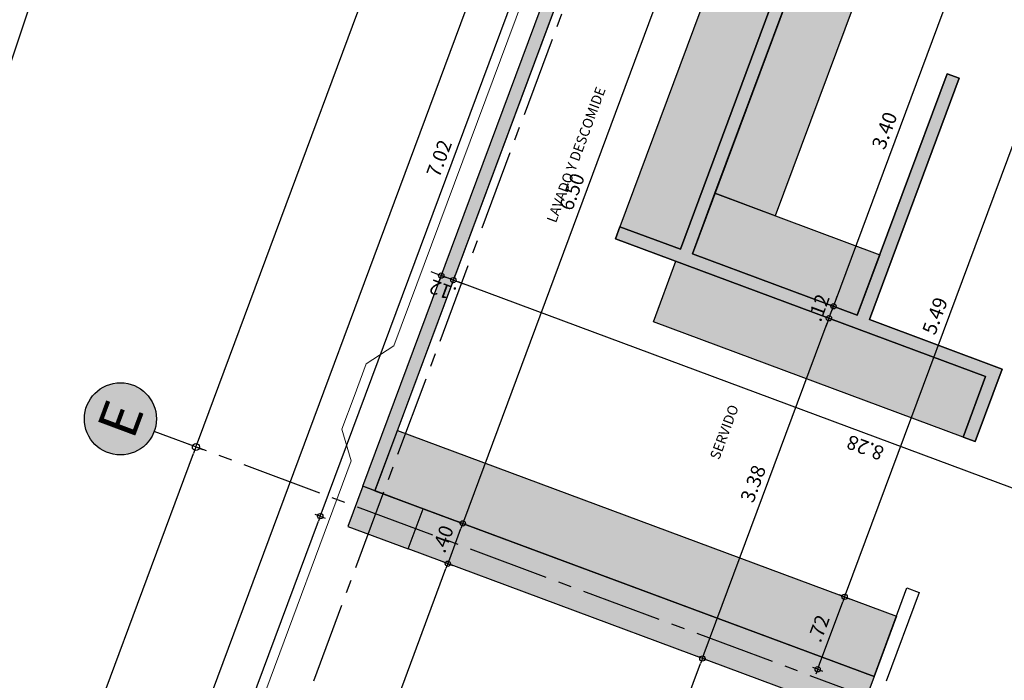
# Model space of a CAD drawing. Units: metres. Extents: x 1055002 to 1055270, y 848527 to 848903.
# Drawn here: x 1055085 to 1055095, y 848629 to 848635 of the extents above; entities that cross this region are included whole.
import ezdxf
from ezdxf.enums import TextEntityAlignment as Align

# ---------------------------------------------------------------- set-up
doc = ezdxf.new("R2010")
doc.units = ezdxf.units.M
doc.set_wipeout_variables(frame=1)
doc.linetypes.add('CENTER2', pattern=[1.125, 0.75, -0.125, 0.125, -0.125])
doc.linetypes.add('CONTINUA', pattern=[0])
for name, color, linetype in [('1andenes', 254, 'Continuous'), ('A_VENTANAS', 220, 'Continuous'), ('ACHU0', 250, 'Continuous'), ('ACHU1', 251, 'Continuous'), ('ACHU5 BLANCO', 255, 'Continuous'), ('COTAS 100', 210, 'Continuous'), ('COTAS 75', 210, 'Continuous'), ('EJES', 150, 'CENTER2'), ('ESTRUCTURA', 1, 'Continuous'), ('MUEBLES FIJOS', 171, 'Continuous'), ('MUROS - MAMPOSTERIA', 3, 'Continuous'), ('PARAMENTO', 42, 'Continuous'), ('PISOS', 8, 'Continuous'), ('TEXTO1', 50, 'Continuous'), ('TEXTO2', 90, 'Continuous'), ('Tuberia', 4, 'Continuous')]:
    doc.layers.add(name, color=color, linetype=linetype)
doc.layers.add('APANTALLAMIENTO', color=5, linetype='Continuous', lineweight=30)
doc.layers.add('LINDERO', color=3, linetype='FENCELINE1', lineweight=20)
doc.styles.get("Standard").update_dxf_attribs({"font": 'simplex.shx'})
doc.styles.add('TEXTO SED', font='arial.ttf')
doc.styles.add('TEXTO SED CONSULTORIAS', font='arial.ttf')
doc.linetypes.add('FENCELINE1', pattern='A,6.35,-2.54,[133,ltypeshp.shx,S=2.54,R=0,X=-2.54,Y=0],-2.54,25.4', length=36.83)
doc.dimstyles.new('DIM100', dxfattribs={"dimscale": 4.4, "dimtxt": 0.04, "dimasz": 0.015, "dimexe": 0, "dimexo": 0.04, "dimgap": 0.0175, "dimtad": 1, "dimzin": 4, "dimdsep": 46, "dimtxsty": 'TEXTO SED CONSULTORIAS', "dimblk": 'DIMBLK', "dimcen": 0.09, "dimse1": 1, "dimse2": 1, "dimclrd": 8, "dimclre": 9, "dimclrt": 9, "dimadec": 0, "dimazin": 0, "dimtfac": 22.5, "dimtix": 1, "dimtmove": 1, "dimatfit": 3, "dimldrblk": 'DIMBLK', "dimfxl": 0, "dimtvp": 1.75, "dimtolj": 1, "dimtzin": 4, "dimarcsym": 0})
doc.dimstyles.new('DIM75', dxfattribs={"dimscale": 3.3, "dimtxt": 0.04, "dimasz": 0.015, "dimexe": 0, "dimexo": 0.04, "dimgap": 0.0175, "dimtad": 1, "dimzin": 4, "dimdsep": 46, "dimtxsty": 'TEXTO SED CONSULTORIAS', "dimblk": 'DIMBLK', "dimcen": 0.09, "dimse1": 1, "dimse2": 1, "dimclrd": 8, "dimclre": 9, "dimclrt": 9, "dimadec": 0, "dimazin": 0, "dimtfac": 22.5, "dimtix": 1, "dimtmove": 1, "dimatfit": 3, "dimldrblk": 'DIMBLK', "dimfxl": 0, "dimtvp": 1.75, "dimtolj": 1, "dimtzin": 4, "dimarcsym": 0})

# ---------------------------------------------------------------- blocks, each defined once
blk = doc.blocks.new('DIMBLK')
for q in [(-1, 0), (0, 1), (1, 0), (0, -1)]:
    blk.add_line((0, 0), q)
blk.add_circle((0, 0), 0.5)
blk = doc.blocks.new('*D120')
at = {"layer": 'COTAS 75', "color": 8, "lineweight": -2, "transparency": 16777216}
blk.add_line((1055094.7575, 848593.3877), (1055086.8655, 848596.3254), dxfattribs=at)
at = {"layer": 'Defpoints', "color": 0, "transparency": 16777216}
for p in [(1055165.0697, 848782.1407), (1055087.3158, 848597.6769), (1055086.8191, 848596.3426)]:
    blk.add_point(p, dxfattribs=at)
at = {"layer": 'COTAS 75', "color": 8, "lineweight": -2, "transparency": 16777216, "xscale": 0.04949999999999998, "yscale": 0.04949999999999998, "zscale": 0.04949999999999998}
for p, rotation in [((1055086.8191, 848596.3426), 159.5832711708365), ((1055094.8039, 848593.3705), 339.5832711708366)]:
    blk.add_blockref('DIMBLK', p, dxfattribs=dict(at, rotation=rotation))
at = {"layer": 'COTAS 75', "color": 9, "transparency": 16777216, "insert": (1055090.7678, 848594.7393), "char_height": 0.132, "attachment_point": 5, "rotation": 159.58327, "style": 'TEXTO SED CONSULTORIAS'}
blk.add_mtext('\\A1;8.52', dxfattribs=at)
blk = doc.blocks.new('EJE')
at = {"layer": 'ACHU5 BLANCO'}
h = blk.add_hatch(dxfattribs=at)
h.set_pattern_fill('ANGLE', color=256, style=0)
h.set_pattern_definition([(0, (8e-14, -0.336), (0, 6.985), [5.08, -1.905]), (90, (8e-14, -0.336), (-6.985, 4e-16), [5.08, -1.905])])
edge = h.paths.add_edge_path()
edge.add_arc((0.3358, 0), 0.3358, 0, 360)
h = blk.add_hatch(color=256, dxfattribs=at)
edge = h.paths.add_edge_path()
edge.add_arc((0.3358, 0), 0.3358, 0, 360)
at = {"linetype": 'Continuous'}
blk.add_circle((0.3358, 0), 0.3358, dxfattribs=at)
at = {"layer": 'TEXTO2'}
blk.add_attdef('A', text='', height=0.3024, dxfattribs=at).set_placement((0.3358, 0), align=Align.MIDDLE_CENTER)
blk = doc.blocks.new('*D288')
at = {"layer": 'COTAS 100', "color": 8, "lineweight": -2, "transparency": 16777216}
blk.add_line((22.331, 1.7853), (31.3435, 1.7853), dxfattribs=at)
at = {"layer": 'Defpoints', "color": 0, "transparency": 16777216}
for p in [(22.265, 2.2), (31.4095, 2.2), (31.4095, 1.7853)]:
    blk.add_point(p, dxfattribs=at)
at = {"layer": 'COTAS 100', "color": 8, "lineweight": -2, "transparency": 16777216, "xscale": 0.066, "yscale": 0.066, "zscale": 0.066, "rotation": 180}
blk.add_blockref('DIMBLK', (22.265, 1.7853), dxfattribs=at)
at = {"layer": 'COTAS 100', "color": 8, "lineweight": -2, "transparency": 16777216, "xscale": 0.066, "yscale": 0.066, "zscale": 0.066}
blk.add_blockref('DIMBLK', (31.4095, 1.7853), dxfattribs=at)
at = {"layer": 'COTAS 100', "color": 9, "transparency": 16777216, "insert": (26.8372, 1.9522), "char_height": 0.176, "attachment_point": 5, "style": 'TEXTO SED CONSULTORIAS'}
blk.add_mtext('\\A1;9.14', dxfattribs=at)
blk = doc.blocks.new('*D289')
at = {"layer": 'COTAS 100', "color": 8, "lineweight": -2, "transparency": 16777216}
blk.add_line((31.4755, 1.7853), (40.6074, 1.7853), dxfattribs=at)
at = {"layer": 'Defpoints', "color": 0, "transparency": 16777216}
for p in [(31.4095, 2.2), (40.6734, 2.2), (40.6734, 1.7853)]:
    blk.add_point(p, dxfattribs=at)
at = {"layer": 'COTAS 100', "color": 8, "lineweight": -2, "transparency": 16777216, "xscale": 0.066, "yscale": 0.066, "zscale": 0.066, "rotation": 180}
blk.add_blockref('DIMBLK', (31.4095, 1.7853), dxfattribs=at)
at = {"layer": 'COTAS 100', "color": 8, "lineweight": -2, "transparency": 16777216, "xscale": 0.066, "yscale": 0.066, "zscale": 0.066}
blk.add_blockref('DIMBLK', (40.6734, 1.7853), dxfattribs=at)
at = {"layer": 'COTAS 100', "color": 9, "transparency": 16777216, "insert": (36.0415, 1.9522), "char_height": 0.176, "attachment_point": 5, "style": 'TEXTO SED CONSULTORIAS'}
blk.add_mtext('\\A1;9.26', dxfattribs=at)
blk = doc.blocks.new('*D126')
at = {"layer": 'COTAS 75', "color": 8, "lineweight": -2, "transparency": 16777216}
blk.add_line((1055085.1419, 848622.7231), (1055088.1578, 848630.8255), dxfattribs=at)
at = {"layer": 'Defpoints', "color": 0, "transparency": 16777216}
for p in [(1055088.1751, 848630.8719), (1055088.4324, 848630.7761), (1055085.3819, 848622.5809)]:
    blk.add_point(p, dxfattribs=at)
at = {"layer": 'COTAS 75', "color": 8, "lineweight": -2, "transparency": 16777216, "xscale": 0.04949999999999998, "yscale": 0.04949999999999998, "zscale": 0.04949999999999998}
for p, rotation in [((1055088.1751, 848630.8719), 69.58327117083653), ((1055085.1246, 848622.6767), 249.5832711708365)]:
    blk.add_blockref('DIMBLK', p, dxfattribs=dict(at, rotation=rotation))
at = {"layer": 'COTAS 75', "color": 9, "transparency": 16777216, "insert": (1055086.5326, 848626.818), "char_height": 0.132, "attachment_point": 5, "rotation": 69.58327, "style": 'TEXTO SED CONSULTORIAS'}
blk.add_mtext('\\A1;8.74', dxfattribs=at)
blk = doc.blocks.new('*D127')
at = {"layer": 'COTAS 75', "color": 8, "lineweight": -2, "transparency": 16777216}
blk.add_line((1055088.1924, 848630.9183), (1055090.606, 848637.4027), dxfattribs=at)
at = {"layer": 'Defpoints', "color": 0, "transparency": 16777216}
for p in [(1055090.6233, 848637.4491), (1055090.8806, 848637.3533), (1055088.4324, 848630.7761)]:
    blk.add_point(p, dxfattribs=at)
at = {"layer": 'COTAS 75', "color": 8, "lineweight": -2, "transparency": 16777216, "xscale": 0.04949999999999998, "yscale": 0.04949999999999998, "zscale": 0.04949999999999998}
for p, rotation in [((1055090.6233, 848637.4491), 69.58327117083653), ((1055088.1751, 848630.8719), 249.5832711708365)]:
    blk.add_blockref('DIMBLK', p, dxfattribs=dict(at, rotation=rotation))
at = {"layer": 'COTAS 75', "color": 9, "transparency": 16777216, "insert": (1055089.2819, 848634.2041), "char_height": 0.132, "attachment_point": 5, "rotation": 69.58327, "style": 'TEXTO SED CONSULTORIAS'}
blk.add_mtext('\\A1;7.02', dxfattribs=at)
blk = doc.blocks.new('*D130')
at = {"layer": 'COTAS 75', "color": 8, "lineweight": -2, "transparency": 16777216}
blk.add_line((1055076.8845, 848601.6125), (1055091.1782, 848640.0129), dxfattribs=at)
at = {"layer": 'Defpoints', "color": 0, "transparency": 16777216}
for p in [(1055091.1955, 848640.0593), (1055091.8036, 848639.8329), (1055077.4754, 848601.3397)]:
    blk.add_point(p, dxfattribs=at)
at = {"layer": 'COTAS 75', "color": 8, "lineweight": -2, "transparency": 16777216, "xscale": 0.04949999999999998, "yscale": 0.04949999999999998, "zscale": 0.04949999999999998}
for p, rotation in [((1055091.1955, 848640.0593), 69.58327117083653), ((1055076.8672, 848601.5661), 249.5832711708365)]:
    blk.add_blockref('DIMBLK', p, dxfattribs=dict(at, rotation=rotation))
at = {"layer": 'COTAS 75', "color": 9, "transparency": 16777216, "insert": (1055083.9141, 848620.8564), "char_height": 0.132, "attachment_point": 5, "rotation": 69.58327, "style": 'TEXTO SED CONSULTORIAS'}
blk.add_mtext('\\A1;41.07', dxfattribs=at)
blk = doc.blocks.new('*D191')
at = {"layer": 'COTAS 75', "color": 8, "lineweight": -2, "transparency": 16777216}
blk.add_line((1055094.6636, 848621.8664), (1055100.1721, 848636.6651), dxfattribs=at)
at = {"layer": 'Defpoints', "color": 0, "transparency": 16777216}
for p in [(1055099.7884, 848636.8608), (1055100.1893, 848636.7115), (1055094.2454, 848621.9693)]:
    blk.add_point(p, dxfattribs=at)
at = {"layer": 'COTAS 75', "color": 8, "lineweight": -2, "transparency": 16777216, "xscale": 0.04949999999999998, "yscale": 0.04949999999999998, "zscale": 0.04949999999999998}
for p, rotation in [((1055100.1893, 848636.7115), 69.58327117083653), ((1055094.6463, 848621.82), 249.5832711708365)]:
    blk.add_blockref('DIMBLK', p, dxfattribs=dict(at, rotation=rotation))
at = {"layer": 'COTAS 75', "color": 9, "transparency": 16777216, "insert": (1055097.301, 848629.3093), "char_height": 0.132, "attachment_point": 5, "rotation": 69.58327, "style": 'TEXTO SED CONSULTORIAS'}
blk.add_mtext('\\A1;15.89', dxfattribs=at)
blk = doc.blocks.new('*D140')
at = {"layer": 'COTAS 75', "color": 8, "lineweight": -2, "transparency": 16777216}
blk.add_line((1055086.7456, 848616.1454), (1055091.7169, 848629.5007), dxfattribs=at)
at = {"layer": 'Defpoints', "color": 0, "transparency": 16777216}
for p in [(1055089.5462, 848630.3615), (1055091.7341, 848629.5471), (1055084.5404, 848616.9135)]:
    blk.add_point(p, dxfattribs=at)
at = {"layer": 'COTAS 75', "color": 8, "lineweight": -2, "transparency": 16777216, "xscale": 0.04949999999999998, "yscale": 0.04949999999999998, "zscale": 0.04949999999999998}
for p, rotation in [((1055091.7341, 848629.5471), 69.58327117083653), ((1055086.7284, 848616.099), 249.5832711708365)]:
    blk.add_blockref('DIMBLK', p, dxfattribs=dict(at, rotation=rotation))
at = {"layer": 'COTAS 75', "color": 9, "transparency": 16777216, "insert": (1055089.1139, 848622.8668), "char_height": 0.132, "attachment_point": 5, "rotation": 69.58327, "style": 'TEXTO SED CONSULTORIAS'}
blk.add_mtext('\\A1;14.35', dxfattribs=at)
blk = doc.blocks.new('*D141')
at = {"layer": 'COTAS 75', "color": 8, "lineweight": -2, "transparency": 16777216}
blk.add_line((1055091.7514, 848629.5935), (1055092.896, 848632.6684), dxfattribs=at)
at = {"layer": 'Defpoints', "color": 0, "transparency": 16777216}
for p in [(1055092.0382, 848633.0405), (1055092.9132, 848632.7148), (1055089.5462, 848630.3615)]:
    blk.add_point(p, dxfattribs=at)
at = {"layer": 'COTAS 75', "color": 8, "lineweight": -2, "transparency": 16777216, "xscale": 0.04949999999999998, "yscale": 0.04949999999999998, "zscale": 0.04949999999999998}
for p, rotation in [((1055092.9132, 848632.7148), 69.58327117083653), ((1055091.7341, 848629.5471), 249.5832711708365)]:
    blk.add_blockref('DIMBLK', p, dxfattribs=dict(at, rotation=rotation))
at = {"layer": 'COTAS 75', "color": 9, "transparency": 16777216, "insert": (1055092.2064, 848631.1746), "char_height": 0.132, "attachment_point": 5, "rotation": 69.58327, "style": 'TEXTO SED CONSULTORIAS'}
blk.add_mtext('\\A1;3.38', dxfattribs=at)
blk = doc.blocks.new('*D142')
at = {"layer": 'COTAS 75', "color": 8, "lineweight": -2, "transparency": 16777216}
for p, q in [((1055092.9724, 848632.8736), (1055092.9896, 848632.92)), ((1055092.9132, 848632.7148), (1055092.9551, 848632.8273)), ((1055092.896, 848632.6684), (1055092.8787, 848632.622))]:
    blk.add_line(p, q, dxfattribs=at)
at = {"layer": 'Defpoints', "color": 0, "transparency": 16777216}
for p in [(1055092.0801, 848633.153), (1055092.0382, 848633.0405), (1055092.9551, 848632.8273)]:
    blk.add_point(p, dxfattribs=at)
at = {"layer": 'COTAS 75', "color": 8, "lineweight": -2, "transparency": 16777216, "xscale": 0.04949999999999998, "yscale": 0.04949999999999998, "zscale": 0.04949999999999998}
for p, rotation in [((1055092.9551, 848632.8273), 249.5832711708365), ((1055092.9132, 848632.7148), 69.58327117083653)]:
    blk.add_blockref('DIMBLK', p, dxfattribs=dict(at, rotation=rotation))
at = {"layer": 'COTAS 75', "color": 9, "transparency": 16777216, "insert": (1055092.8179, 848632.8143), "char_height": 0.132, "attachment_point": 5, "rotation": 69.58327, "style": 'TEXTO SED CONSULTORIAS'}
blk.add_mtext('\\A1;.12', dxfattribs=at)
blk = doc.blocks.new('*D143')
at = {"layer": 'COTAS 75', "color": 8, "lineweight": -2, "transparency": 16777216}
blk.add_line((1055092.9724, 848632.8736), (1055094.1232, 848635.9654), dxfattribs=at)
at = {"layer": 'Defpoints', "color": 0, "transparency": 16777216}
for p in [(1055093.3779, 848636.2957), (1055094.1405, 848636.0118), (1055092.0801, 848633.153)]:
    blk.add_point(p, dxfattribs=at)
at = {"layer": 'COTAS 75', "color": 8, "lineweight": -2, "transparency": 16777216, "xscale": 0.04949999999999998, "yscale": 0.04949999999999998, "zscale": 0.04949999999999998}
for p, rotation in [((1055094.1405, 848636.0118), 69.58327117083653), ((1055092.9551, 848632.8273), 249.5832711708365)]:
    blk.add_blockref('DIMBLK', p, dxfattribs=dict(at, rotation=rotation))
at = {"layer": 'COTAS 75', "color": 9, "transparency": 16777216, "insert": (1055093.4305, 848634.4632), "char_height": 0.132, "attachment_point": 5, "rotation": 69.58327, "style": 'TEXTO SED CONSULTORIAS'}
blk.add_mtext('\\A1;3.40', dxfattribs=at)
blk = doc.blocks.new('*D197')
at = {"layer": 'COTAS 75', "color": 8, "lineweight": -2, "transparency": 16777216}
blk.add_line((1055086.3299, 848622.2809), (1055089.3458, 848630.3833), dxfattribs=at)
at = {"layer": 'Defpoints', "color": 0, "transparency": 16777216}
for p in [(1055088.9947, 848630.5668), (1055089.3631, 848630.4297), (1055085.9443, 848622.3716)]:
    blk.add_point(p, dxfattribs=at)
at = {"layer": 'COTAS 75', "color": 8, "lineweight": -2, "transparency": 16777216, "xscale": 0.04949999999999998, "yscale": 0.04949999999999998, "zscale": 0.04949999999999998}
for p, rotation in [((1055089.3631, 848630.4297), 69.58327117083653), ((1055086.3126, 848622.2345), 249.5832711708365)]:
    blk.add_blockref('DIMBLK', p, dxfattribs=dict(at, rotation=rotation))
at = {"layer": 'COTAS 75', "color": 9, "transparency": 16777216, "insert": (1055087.721, 848626.3756), "char_height": 0.132, "attachment_point": 5, "rotation": 69.58327, "style": 'TEXTO SED CONSULTORIAS'}
blk.add_mtext('\\A1;8.74', dxfattribs=at)
blk = doc.blocks.new('*D198')
at = {"layer": 'COTAS 75', "color": 8, "lineweight": -2, "transparency": 16777216}
blk.add_line((1055089.3804, 848630.4761), (1055089.4854, 848630.7582), dxfattribs=at)
at = {"layer": 'Defpoints', "color": 0, "transparency": 16777216}
for p in [(1055089.1343, 848630.9417), (1055089.5027, 848630.8046), (1055088.9947, 848630.5668)]:
    blk.add_point(p, dxfattribs=at)
at = {"layer": 'COTAS 75', "color": 8, "lineweight": -2, "transparency": 16777216, "xscale": 0.04949999999999998, "yscale": 0.04949999999999998, "zscale": 0.04949999999999998}
for p, rotation in [((1055089.5027, 848630.8046), 69.58327117083653), ((1055089.3631, 848630.4297), 249.5832711708365)]:
    blk.add_blockref('DIMBLK', p, dxfattribs=dict(at, rotation=rotation))
at = {"layer": 'COTAS 75', "color": 9, "transparency": 16777216, "insert": (1055089.3161, 848630.6606), "char_height": 0.132, "attachment_point": 5, "rotation": 69.58327, "style": 'TEXTO SED CONSULTORIAS'}
blk.add_mtext('\\A1;.40', dxfattribs=at)
blk = doc.blocks.new('*D199')
at = {"layer": 'COTAS 75', "color": 8, "lineweight": -2, "transparency": 16777216}
blk.add_line((1055089.5199, 848630.8509), (1055091.7522, 848636.848), dxfattribs=at)
at = {"layer": 'Defpoints', "color": 0, "transparency": 16777216}
for p in [(1055091.7695, 848636.8944), (1055091.8326, 848636.8709), (1055089.1343, 848630.9417)]:
    blk.add_point(p, dxfattribs=at)
at = {"layer": 'COTAS 75', "color": 8, "lineweight": -2, "transparency": 16777216, "xscale": 0.04949999999999998, "yscale": 0.04949999999999998, "zscale": 0.04949999999999998}
for p, rotation in [((1055091.7695, 848636.8944), 69.58327117083653), ((1055089.5027, 848630.8046), 249.5832711708365)]:
    blk.add_blockref('DIMBLK', p, dxfattribs=dict(at, rotation=rotation))
at = {"layer": 'COTAS 75', "color": 9, "transparency": 16777216, "insert": (1055090.5192, 848633.893), "char_height": 0.132, "attachment_point": 5, "rotation": 69.58327, "style": 'TEXTO SED CONSULTORIAS'}
blk.add_mtext('\\A1;6.50', dxfattribs=at)
blk = doc.blocks.new('*D267')
at = {"layer": 'COTAS 75', "color": 8, "lineweight": -2, "transparency": 16777216}
blk.add_line((1055092.8251, 848629.4926), (1055093.0417, 848630.0746), dxfattribs=at)
at = {"layer": 'Defpoints', "color": 0, "transparency": 16777216}
for p in [(1055093.059, 848630.121), (1055093.6546, 848629.8993), (1055095.9526, 848628.2757)]:
    blk.add_point(p, dxfattribs=at)
at = {"layer": 'COTAS 75', "color": 8, "lineweight": -2, "transparency": 16777216, "xscale": 0.04949999999999998, "yscale": 0.04949999999999998, "zscale": 0.04949999999999998}
for p, rotation in [((1055093.059, 848630.121), 69.58327117083653), ((1055092.8078, 848629.4462), 249.5832711708365)]:
    blk.add_blockref('DIMBLK', p, dxfattribs=dict(at, rotation=rotation))
at = {"layer": 'COTAS 75', "color": 9, "transparency": 16777216, "insert": (1055092.8174, 848629.8268), "char_height": 0.132, "attachment_point": 5, "rotation": 69.58327, "style": 'TEXTO SED CONSULTORIAS'}
blk.add_mtext('\\A1;.72', dxfattribs=at)
blk = doc.blocks.new('*D268')
at = {"layer": 'COTAS 75', "color": 8, "lineweight": -2, "transparency": 16777216}
blk.add_line((1055093.0763, 848630.1674), (1055094.9573, 848635.2209), dxfattribs=at)
at = {"layer": 'Defpoints', "color": 0, "transparency": 16777216}
for p in [(1055094.9746, 848635.2673), (1055098.5692, 848633.9293), (1055093.6546, 848629.8993)]:
    blk.add_point(p, dxfattribs=at)
at = {"layer": 'COTAS 75', "color": 8, "lineweight": -2, "transparency": 16777216, "xscale": 0.04949999999999998, "yscale": 0.04949999999999998, "zscale": 0.04949999999999998}
for p, rotation in [((1055094.9746, 848635.2673), 69.58327117083653), ((1055093.059, 848630.121), 249.5832711708365)]:
    blk.add_blockref('DIMBLK', p, dxfattribs=dict(at, rotation=rotation))
at = {"layer": 'COTAS 75', "color": 9, "transparency": 16777216, "insert": (1055093.9, 848632.7376), "char_height": 0.132, "attachment_point": 5, "rotation": 69.58327, "style": 'TEXTO SED CONSULTORIAS'}
blk.add_mtext('\\A1;5.49', dxfattribs=at)
blk = doc.blocks.new('*D244')
at = {"layer": 'COTAS 75', "color": 8, "lineweight": -2, "transparency": 16777216}
blk.add_line((1055097.1279, 848630.1992), (1055089.4607, 848633.0531), dxfattribs=at)
at = {"layer": 'Defpoints', "color": 0, "transparency": 16777216}
for p in [(1055089.8177, 848634.1541), (1055089.4143, 848633.0704), (1055096.4443, 848628.2207)]:
    blk.add_point(p, dxfattribs=at)
at = {"layer": 'COTAS 75', "color": 8, "lineweight": -2, "transparency": 16777216, "xscale": 0.04949999999999998, "yscale": 0.04949999999999998, "zscale": 0.04949999999999998}
for p, rotation in [((1055089.4143, 848633.0704), 159.5832711708365), ((1055097.1743, 848630.1819), 339.5832711708366)]:
    blk.add_blockref('DIMBLK', p, dxfattribs=dict(at, rotation=rotation))
at = {"layer": 'COTAS 75', "color": 9, "transparency": 16777216, "insert": (1055093.2508, 848631.5093), "char_height": 0.132, "attachment_point": 5, "rotation": 159.58327, "style": 'TEXTO SED CONSULTORIAS'}
blk.add_mtext('\\A1;8.28', dxfattribs=at)
blk = doc.blocks.new('*D245')
at = {"layer": 'COTAS 75', "color": 8, "lineweight": -2, "transparency": 16777216}
for p, q in [((1055089.2556, 848633.1295), (1055089.2092, 848633.1468)), ((1055089.4143, 848633.0704), (1055089.302, 848633.1122)), ((1055089.4607, 848633.0531), (1055089.5071, 848633.0359))]:
    blk.add_line(p, q, dxfattribs=at)
at = {"layer": 'Defpoints', "color": 0, "transparency": 16777216}
for p in [(1055089.7263, 848634.2521), (1055089.8177, 848634.1541), (1055089.302, 848633.1122)]:
    blk.add_point(p, dxfattribs=at)
at = {"layer": 'COTAS 75', "color": 8, "lineweight": -2, "transparency": 16777216, "xscale": 0.04949999999999998, "yscale": 0.04949999999999998, "zscale": 0.04949999999999998}
for p, rotation in [((1055089.302, 848633.1122), 339.5832711708366), ((1055089.4143, 848633.0704), 159.5832711708365)]:
    blk.add_blockref('DIMBLK', p, dxfattribs=dict(at, rotation=rotation))
at = {"layer": 'COTAS 75', "color": 9, "transparency": 16777216, "insert": (1055089.315, 848632.9753), "char_height": 0.132, "attachment_point": 5, "rotation": 159.58327, "style": 'TEXTO SED CONSULTORIAS'}
blk.add_mtext('\\A1;.12', dxfattribs=at)
blk = doc.blocks.new('00-Ejes columnas Anteproyecto')
at = {"layer": 'EJES'}
for p, q in [((31.4095, -20.82), (31.4095, 2.2)), ((42.8734, 0), (-2.2, 0))]:
    blk.add_line(p, q, dxfattribs=at)
at = {"layer": 'ESTRUCTURA'}
blk.add_lwpolyline([(31.2095, -0.4), (31.6095, -0.4), (31.6095, 0.2), (31.2095, 0.2)], close=True, dxfattribs=at)
at = {"layer": 'EJES'}
ref = blk.add_blockref('EJE', (31.0737, 2.5358), dxfattribs=at)
ref.add_attrib('EJE', 'E', dxfattribs={"layer": 'TEXTO2', "height": 0.3684, "rotation": 0, "style": 'TEXTO SED'}).set_placement((31.4095, 2.5358), align=Align.MIDDLE_CENTER)
at = {"layer": 'COTAS 100'}
for base, p1, p2, picture, middle in [((31.4095, 1.7853), (22.265, 2.2), (31.4095, 2.2), '*D288', (26.8372, 1.9522)), ((40.6734, 1.7853), (31.4095, 2.2), (40.6734, 2.2), '*D289', (36.0415, 1.9522))]:
    dim = blk.add_linear_dim(base=base, p1=p1, p2=p2, angle=360, dimstyle='DIM100', dxfattribs=at)
    dim.commit()
    dim.dimension.update_dxf_attribs({"geometry": picture, "text_midpoint": middle})

msp = doc.modelspace()

# ---------------------------------------------------------------- linework, layer by layer
at = {"elevation": 2.062, "flags": 128}
msp.add_lwpolyline([(1055095.9525, 848628.9608), (1055091.2235, 848630.3264)], dxfattribs=at)
at = {"layer": '1andenes', "flags": 128}
msp.add_lwpolyline([(1055099.3584, 848636.3221), (1055096.0188, 848636.7713), (1055093.8631, 848636.7211), (1055091.7656, 848635.0048)], dxfattribs=at)
at = {"layer": 'LINDERO', "ltscale": 0.07, "flags": 128}
msp.add_lwpolyline([(1055092.6666, 848641.1024), (1055087.8686, 848642.8544), (1055078.1557, 848613.6387), (1055075.3873, 848602.4797)], dxfattribs=at)
at = {"layer": 'PARAMENTO', "flags": 128}
for points in [[(1055087.8691, 848642.8542), (1055078.1559, 848613.6393), (1055075.3882, 848602.4794), (1055077.0934, 848601.9673), (1055077.2704, 848602.4815), (1055080.4903, 848601.6121), (1055081.5916, 848604.8871), (1055080.8498, 848605.1186)], [(1055088.0433, 848628.4047), (1055090.2509, 848634.4675), (1055092.6667, 848641.1023)], [(1055091.3619, 848634.021), (1055090.1747, 848630.7606), (1055091.2235, 848630.3264), (1055087.997, 848621.6696)], [(1055091.3619, 848634.021), (1055097.0469, 848631.9538), (1055095.9525, 848628.9608), (1055096.7579, 848628.4566), (1055096.9864, 848627.8637), (1055096.9801, 848627.2542), (1055089.6504, 848607.9186)]]:
    msp.add_lwpolyline(points, dxfattribs=at)
at = {"layer": 'Tuberia', "flags": 128}
msp.add_lwpolyline([(1055089.9354, 848628.8366), (1055089.5348, 848630.9691), (1055092.9528, 848641.4967), (1055094.2576, 848642.2758), (1055094.8904, 848642.8343), (1055096.9342, 848644.2083)], dxfattribs=at)

# ---------------------------------------------------------------- next in the draw order: wipeouts: each hides what was drawn before it
msp.add_wipeout([(1055096.9859, 848591.9433), (1055086.6181, 848595.8025), (1055087.3158, 848597.6769), (1055095.3005, 848594.7047), (1055103.2071, 848615.9459), (1055095.2223, 848618.918), (1055101.644, 848636.1701), (1055091.8036, 848639.8329), (1055076.08, 848597.591), (1055093.6334, 848591.0571), (1055093.4832, 848590.6538), (1055096.1381, 848589.6656)]).dxf.layer = 'ACHU5 BLANCO'

# ---------------------------------------------------------------- next in the draw order: hatches: boundary and pattern name
at = {"layer": 'ACHU0'}
h = msp.add_hatch(color=256, dxfattribs=at)
h.dxf.hatch_style = 1
h.paths.add_polyline_path([(1055088.572, 848631.151), (1055088.4324, 848630.7761), (1055088.9947, 848630.5668), (1055089.1343, 848630.9417)])
at = {"layer": 'ACHU1'}
h = msp.add_hatch(color=256, dxfattribs=at)
h.dxf.hatch_style = 1
h.paths.add_polyline_path([(1055093.1772, 848632.7446), (1055091.6411, 848633.3164), (1055092.8265, 848636.5009), (1055094.475, 848635.8873), (1055094.5169, 848635.9998), (1055092.8684, 848636.6134), (1055093.749, 848638.9791), (1055095.5667, 848638.3042), (1055095.6792, 848638.2623), (1055095.721, 848638.3748), (1055092.366, 848639.6236), (1055092.3235, 848639.5097), (1055093.6365, 848639.021), (1055092.7559, 848636.6552), (1055091.8365, 848636.9975), (1055091.7946, 848636.885), (1055092.7141, 848636.5428), (1055091.5287, 848633.3582), (1055090.9664, 848633.5675), (1055090.9245, 848633.4551), (1055094.3724, 848632.1716), (1055094.1631, 848631.6093), (1055094.2755, 848631.5675), (1055094.5267, 848632.2422), (1055093.2896, 848632.7027), (1055094.1262, 848634.9501), (1055094.0137, 848634.992)])
h = msp.add_hatch(color=256, dxfattribs=at)
h.dxf.hatch_style = 1
h.paths.add_polyline_path([(1055088.572, 848631.151), (1055090.8806, 848637.3533), (1055090.993, 848637.3115), (1055088.6843, 848631.1092)])
at = {"layer": 'ACHU5 BLANCO'}
h = msp.add_hatch(color=256, dxfattribs=at)
h.dxf.hatch_style = 1
h.paths.add_polyline_path([(1055091.5287, 848633.3582), (1055092.7141, 848636.5428), (1055092.1517, 848636.7521), (1055090.9664, 848633.5675)])
h = msp.add_hatch(color=256, dxfattribs=at)
h.dxf.hatch_style = 1
h.paths.add_polyline_path([(1055093.3888, 848636.2916), (1055092.4127, 848633.6694), (1055091.8504, 848633.8787), (1055092.8265, 848636.5009)])
h = msp.add_hatch(color=256, dxfattribs=at)
h.dxf.hatch_style = 1
h.paths.add_polyline_path([(1055091.8504, 848633.8787), (1055093.3865, 848633.3069), (1055093.1772, 848632.7446), (1055091.6411, 848633.3164)])
h = msp.add_hatch(color=256, dxfattribs=at)
h.dxf.hatch_style = 1
h.paths.add_polyline_path([(1055091.4868, 848633.2457), (1055094.3724, 848632.1716), (1055094.1631, 848631.6093), (1055091.2775, 848632.6834)])
h = msp.add_hatch(color=256, dxfattribs=at)
h.dxf.hatch_style = 1
h.paths.add_polyline_path([(1055088.8936, 848631.6715), (1055093.5421, 848629.9412), (1055093.3328, 848629.3788), (1055088.6843, 848631.1092)])
h = msp.add_hatch(color=256, dxfattribs=at)
h.dxf.hatch_style = 1
h.paths.add_polyline_path([(1055089.1343, 848630.9417), (1055093.3328, 848629.3788), (1055093.1933, 848629.004), (1055088.9947, 848630.5668)])

# ---------------------------------------------------------------- next in the draw order: linework, layer by layer
at = {"layer": 'APANTALLAMIENTO', "color": 5, "linetype": 'CONTINUA', "lineweight": 15}
for p, q in [((1055091.2172, 848638.7876), (1055088.8608, 848632.4571)), ((1055088.8608, 848632.4571), (1055088.6026, 848632.2898)), ((1055088.6026, 848632.2898), (1055088.4894, 848631.9856)), ((1055088.3762, 848631.6815), (1055088.4894, 848631.9856)), ((1055088.4622, 848631.3861), (1055088.3762, 848631.6815)), ((1055088.4622, 848631.3861), (1055086.2714, 848625.5007))]:
    msp.add_line(p, q, dxfattribs=at)
at = {"layer": 'ESTRUCTURA'}
msp.add_lwpolyline([(1055088.572, 848631.151), (1055088.4324, 848630.7761), (1055088.9947, 848630.5668), (1055089.1343, 848630.9417)], close=True, dxfattribs=at)
at = {"layer": 'MUEBLES FIJOS'}
for points in [[(1055091.5287, 848633.3582), (1055092.7141, 848636.5428), (1055092.1517, 848636.7521), (1055090.9664, 848633.5675)], [(1055093.3888, 848636.2916), (1055092.4127, 848633.6694), (1055091.8504, 848633.8787), (1055092.8265, 848636.5009)], [(1055091.8504, 848633.8787), (1055093.3865, 848633.3069), (1055093.1772, 848632.7446), (1055091.6411, 848633.3164)], [(1055091.4868, 848633.2457), (1055094.3724, 848632.1716), (1055094.1631, 848631.6093), (1055091.2775, 848632.6834)], [(1055088.8936, 848631.6715), (1055093.5421, 848629.9412), (1055093.3328, 848629.3788), (1055088.6843, 848631.1092)], [(1055089.1343, 848630.9417), (1055093.3328, 848629.3788), (1055093.1933, 848629.004), (1055088.9947, 848630.5668)]]:
    msp.add_lwpolyline(points, close=True, dxfattribs=at)
at = {"layer": 'MUROS - MAMPOSTERIA'}
msp.add_line((1055091.5287, 848633.3582), (1055091.5287, 848633.3582), dxfattribs=at)
for points in [[(1055095.721, 848638.3748), (1055092.366, 848639.6236), (1055092.3235, 848639.5097), (1055093.6365, 848639.021), (1055092.7559, 848636.6552), (1055091.8365, 848636.9975), (1055091.7946, 848636.885), (1055092.7141, 848636.5428), (1055091.5287, 848633.3582), (1055090.9664, 848633.5675), (1055090.9245, 848633.4551), (1055094.3724, 848632.1716), (1055094.1631, 848631.6093), (1055094.2755, 848631.5675), (1055094.5267, 848632.2422), (1055093.2896, 848632.7027), (1055094.1262, 848634.9501), (1055094.0137, 848634.992), (1055093.1772, 848632.7446)], [(1055093.1772, 848632.7446), (1055091.6411, 848633.3164), (1055092.8265, 848636.5009), (1055094.475, 848635.8873), (1055094.5169, 848635.9998), (1055092.8684, 848636.6134), (1055093.749, 848638.9791), (1055095.5667, 848638.3042)]]:
    msp.add_lwpolyline(points, dxfattribs=at)
msp.add_lwpolyline([(1055088.572, 848631.151), (1055090.8806, 848637.3533), (1055090.993, 848637.3115), (1055088.6843, 848631.1092)], close=True, dxfattribs=at)
at = {"layer": 'PISOS', "flags": 128}
for points in [[(1055090.9511, 848637.199), (1055088.6843, 848631.1092), (1055093.3328, 848629.3788), (1055093.6398, 848630.2036), (1055093.7523, 848630.1617), (1055093.4453, 848629.337)], [(1055092.8265, 848636.5009), (1055091.6411, 848633.3164), (1055093.1772, 848632.7446), (1055094.0137, 848634.992), (1055094.1262, 848634.9501), (1055093.2896, 848632.7027), (1055094.5267, 848632.2422), (1055094.2755, 848631.5675), (1055094.1631, 848631.6093), (1055094.3724, 848632.1716), (1055090.9245, 848633.4551), (1055090.9664, 848633.5675), (1055091.5287, 848633.3582), (1055092.7141, 848636.5428)]]:
    msp.add_lwpolyline(points, dxfattribs=at)

# ---------------------------------------------------------------- next in the draw order: block references
at = {"layer": 'A_VENTANAS', "rotation": 69.58327117083651}
msp.add_blockref('00-Ejes columnas Anteproyecto', (1055077.7326, 848601.4574), dxfattribs=at)

# ---------------------------------------------------------------- next in the draw order: texts
at = {"layer": 'TEXTO1', "attachment_point": 3, "rotation": 69.58327, "style": 'TEXTO SED CONSULTORIAS'}
for s, insert, char_height in [('LAVADO Y DESCOMIDE', (1055090.7466, 848634.88), 0.094231), ('SERVIDO', (1055091.9859, 848631.9199), 0.09423)]:
    msp.add_mtext_dynamic_manual_height_columns(s, width=5.499308, gutter_width=15, heights=[0], dxfattribs=dict(at, insert=insert, char_height=char_height))

# ---------------------------------------------------------------- next in the draw order: dimensions: what is measured, and where the dimension line sits
at = {"layer": 'COTAS 75'}
for base, p1, p2, angle, picture, middle in [((1055086.8191, 848596.3426), (1055165.0697, 848782.1407), (1055087.3158, 848597.6769), 159.58327, '*D120', (1055090.7678, 848594.7393)), ((1055091.1955, 848640.0593), (1055077.4754, 848601.3397), (1055091.8036, 848639.8329), 69.58327, '*D130', (1055083.9141, 848620.8564)), ((1055090.6233, 848637.4491), (1055088.4324, 848630.7761), (1055090.8806, 848637.3533), 69.58327, '*D127', (1055089.2819, 848634.2041)), ((1055091.7695, 848636.8944), (1055089.1343, 848630.9417), (1055091.8326, 848636.8709), 69.58327, '*D199', (1055090.5192, 848633.893)), ((1055100.1893, 848636.7115), (1055094.2454, 848621.9693), (1055099.7884, 848636.8608), 69.58327, '*D191', (1055097.301, 848629.3093)), ((1055094.1405, 848636.0118), (1055092.0801, 848633.153), (1055093.3779, 848636.2957), 69.58327, '*D143', (1055093.4305, 848634.4632)), ((1055094.9746, 848635.2673), (1055093.6546, 848629.8993), (1055098.5692, 848633.9293), 69.58327, '*D268', (1055093.9, 848632.7376)), ((1055089.302, 848633.1122), (1055089.8177, 848634.1541), (1055089.7263, 848634.2521), 159.58327, '*D245', (1055089.315, 848632.9753)), ((1055089.4143, 848633.0704), (1055096.4443, 848628.2207), (1055089.8177, 848634.1541), 159.58327, '*D244', (1055093.2508, 848631.5093)), ((1055092.9551, 848632.8273), (1055092.0382, 848633.0405), (1055092.0801, 848633.153), 69.58327, '*D142', (1055092.8179, 848632.8143)), ((1055092.9132, 848632.7148), (1055089.5462, 848630.3615), (1055092.0382, 848633.0405), 69.58327, '*D141', (1055092.2064, 848631.1746)), ((1055088.1751, 848630.8719), (1055085.3819, 848622.5809), (1055088.4324, 848630.7761), 69.58327, '*D126', (1055086.5326, 848626.818)), ((1055089.5027, 848630.8046), (1055088.9947, 848630.5668), (1055089.1343, 848630.9417), 69.58327, '*D198', (1055089.3161, 848630.6606)), ((1055089.3631, 848630.4297), (1055085.9443, 848622.3716), (1055088.9947, 848630.5668), 69.58327, '*D197', (1055087.721, 848626.3756)), ((1055091.7341, 848629.5471), (1055084.5404, 848616.9135), (1055089.5462, 848630.3615), 69.58327, '*D140', (1055089.1139, 848622.8668)), ((1055093.059, 848630.121), (1055095.9526, 848628.2757), (1055093.6546, 848629.8993), 69.58327, '*D267', (1055092.8174, 848629.8268))]:
    dim = msp.add_linear_dim(base=base, p1=p1, p2=p2, angle=angle, dimstyle='DIM75', dxfattribs=at)
    dim.commit()
    dim.dimension.update_dxf_attribs({"geometry": picture, "text_midpoint": middle})

doc.saveas('drawing.dxf')
